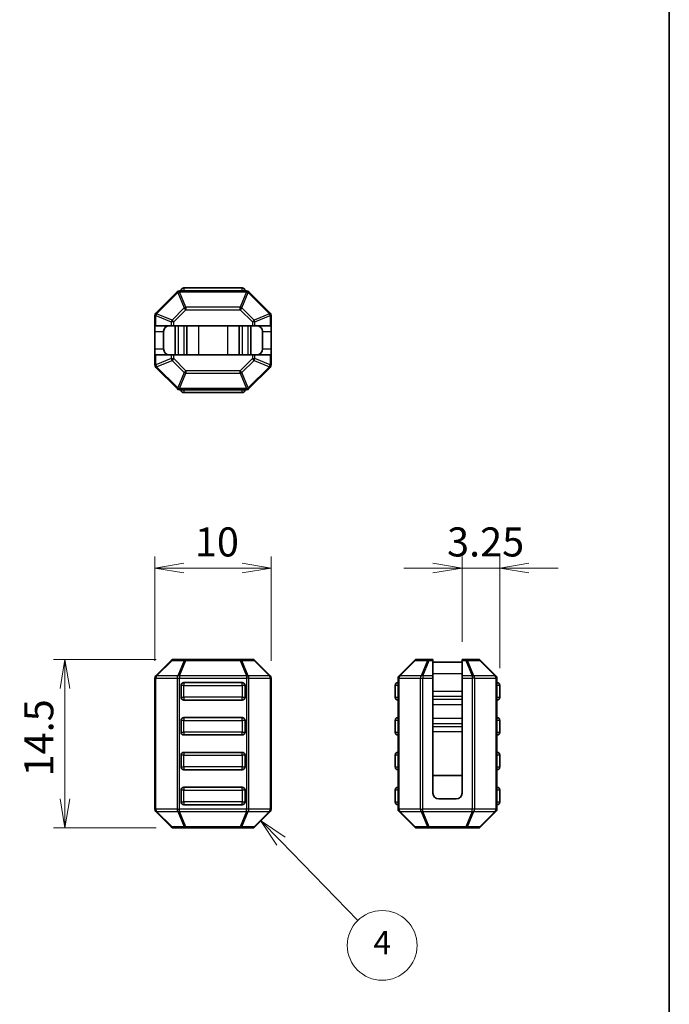
# Model space of a CAD drawing. Units: millimetres. Extents: x 0 to 6112, y 0 to 1124.
# Drawn here: x 6055 to 6110, y 112 to 196 of the extents above; entities that cross this region are included whole.
import ezdxf

# ---------------------------------------------------------------- set-up
doc = ezdxf.new("R2010")
doc.units = ezdxf.units.MM
for name, color, linetype, lineweight in [('Border (ISO)', 7, 'Continuous', 35), ('Dimension (ISO)', 7, 'Continuous', 18), ('Dimension (ISO) @ 1', 7, 'Continuous', 18), ('Visible (ISO)', 7, 'Continuous', 35), ('Visible Narrow (ISO)', 7, 'Continuous', 25)]:
    doc.layers.add(name, color=color, linetype=linetype, lineweight=lineweight)
doc.layers.add('Symbol (TK)', color=100, linetype='Continuous', lineweight=18, true_color=0x00ff3f)
doc.styles.add('Note Text (TK)', font='MS PGothic.ttf')
doc.styles.add('Note Text (TK2)', font='MS PGothic.ttf')
doc.dimstyles.new('Default - Method 1b (TK)', dxfattribs={"dimscale": 2.5, "dimtxt": 2.5, "dimasz": 2.5, "dimexe": 1, "dimexo": 1.5, "dimgap": 1, "dimtad": 1, "dimrnd": 1e-08, "dimdsep": 46, "dimtxsty": 'Note Text (TK)', "dimblk": 'OPEN', "dimcen": 0.09, "dimdle": 5, "dimclrd": 100, "dimclre": 100, "dimclrt": 7, "dimadec": 1, "dimazin": 1, "dimtfac": 1, "dimtmove": 0, "dimatfit": 3, "dimldrblk": 'OPEN', "dimfxl": 0, "dimtolj": 1, "dimlwd": -1, "dimlwe": -1, "dimarcsym": 0})

# ---------------------------------------------------------------- blocks, each defined once
blk = doc.blocks.new('図面枠 tk図枠')
at = {"layer": 'Border (ISO)'}
blk.add_line((405.5, 289), (405.5, 8), dxfattribs=at)
blk = doc.blocks.new('_Open')
at = {"color": 0, "linetype": 'ByBlock', "lineweight": -2}
for p, q in [((-1, 0.167), (0, 0)), ((-1, -0.167), (0, 0)), ((0, 0), (-1, 0))]:
    blk.add_line(p, q, dxfattribs=at)
blk = doc.blocks.new('*D193')
at = {"layer": 'Defpoints', "color": 0, "transparency": 16777216}
for p in [(6067.916, 141.386), (6058.565, 126.886), (6067.916, 126.886)]:
    blk.add_point(p, dxfattribs=at)
at = {"layer": 'Dimension (ISO)', "color": 100, "transparency": 16777216}
for p, q in [((6066.416, 141.386), (6057.565, 141.386)), ((6058.565, 138.886), (6058.565, 129.386)), ((6066.416, 126.886), (6057.565, 126.886))]:
    blk.add_line(p, q, dxfattribs=at)
at = {"layer": 'Dimension (ISO)', "color": 100, "transparency": 16777216, "xscale": 2.5, "yscale": 2.5, "zscale": 2.5}
for p, rotation in [((6058.565, 141.386), 90), ((6058.565, 126.886), 270)]:
    blk.add_blockref('_Open', p, dxfattribs=dict(at, rotation=rotation))
at = {"layer": 'Dimension (ISO)', "color": 7, "transparency": 16777216, "insert": (6056.315, 131.323), "char_height": 2.5, "attachment_point": 4, "rotation": 90, "style": 'Note Text (TK)'}
blk.add_mtext('\\A1;14.5', dxfattribs=at)
blk = doc.blocks.new('*D195')
at = {"layer": 'Defpoints', "color": 0, "transparency": 16777216}
for p in [(6076.291, 149.229), (6066.291, 139.762), (6076.291, 139.762)]:
    blk.add_point(p, dxfattribs=at)
at = {"layer": 'Dimension (ISO)', "color": 100, "transparency": 16777216}
for p, q in [((6066.291, 141.262), (6066.291, 150.229)), ((6076.291, 141.262), (6076.291, 150.229)), ((6068.791, 149.229), (6073.791, 149.229))]:
    blk.add_line(p, q, dxfattribs=at)
at = {"layer": 'Dimension (ISO)', "color": 100, "transparency": 16777216, "xscale": 2.5, "yscale": 2.5, "zscale": 2.5, "rotation": 180}
blk.add_blockref('_Open', (6066.291, 149.229), dxfattribs=at)
at = {"layer": 'Dimension (ISO)', "color": 100, "transparency": 16777216, "xscale": 2.5, "yscale": 2.5, "zscale": 2.5}
blk.add_blockref('_Open', (6076.291, 149.229), dxfattribs=at)
at = {"layer": 'Dimension (ISO)', "color": 7, "transparency": 16777216, "insert": (6069.729, 151.479), "char_height": 2.5, "attachment_point": 4, "style": 'Note Text (TK)'}
blk.add_mtext('\\A1;10', dxfattribs=at)
blk = doc.blocks.new('*D196')
at = {"layer": 'Defpoints', "color": 0, "transparency": 16777216}
for p in [(6092.689, 149.229), (6092.689, 141.386), (6095.939, 139.136)]:
    blk.add_point(p, dxfattribs=at)
at = {"layer": 'Dimension (ISO)', "color": 100, "transparency": 16777216}
for p, q in [((6092.689, 142.886), (6092.689, 150.229)), ((6095.939, 140.636), (6095.939, 150.229)), ((6090.189, 149.229), (6087.689, 149.229)), ((6095.939, 149.229), (6092.689, 149.229)), ((6098.439, 149.229), (6100.939, 149.229))]:
    blk.add_line(p, q, dxfattribs=at)
at = {"layer": 'Dimension (ISO)', "color": 100, "transparency": 16777216, "xscale": 2.5, "yscale": 2.5, "zscale": 2.5}
blk.add_blockref('_Open', (6092.689, 149.229), dxfattribs=at)
at = {"layer": 'Dimension (ISO)', "color": 100, "transparency": 16777216, "xscale": 2.5, "yscale": 2.5, "zscale": 2.5, "rotation": 180}
blk.add_blockref('_Open', (6095.939, 149.229), dxfattribs=at)
at = {"layer": 'Dimension (ISO)', "color": 7, "transparency": 16777216, "insert": (6091.403, 151.479), "char_height": 2.5, "attachment_point": 4, "style": 'Note Text (TK)'}
blk.add_mtext('\\A1;3.25', dxfattribs=at)
blk = doc.blocks.new('バルーン3')
at = {"layer": 'Symbol (TK)', "color": 100, "true_color": 0x00ff40}
for p, q in [((372.121, 133.742), (370.378, 135.534)), ((372.479, 134.091), (370.378, 135.534)), ((370.378, 135.534), (371.762, 133.393)), ((372.121, 133.742), (378.744, 126.931))]:
    blk.add_line(p, q, dxfattribs=at)
at = {"layer": 'Symbol (TK)'}
blk.add_circle((380.827, 124.788), 3, dxfattribs=at)
at = {"layer": 'Symbol (TK)', "color": 7, "insert": (380.827, 124.771), "char_height": 2, "attachment_point": 5, "style": 'Note Text (TK2)'}
blk.add_mtext('4', dxfattribs=at)

msp = doc.modelspace()

# ---------------------------------------------------------------- linework, layer by layer
at = {"layer": 'Visible (ISO)'}
for p, q in [((6068.204, 172.984), (6066.379, 171.16)), ((6074.167, 173.072), (6068.416, 173.072)), ((6073.791, 173.322), (6068.791, 173.322)), ((6076.204, 171.16), (6074.379, 172.984)), ((6066.291, 170.948), (6066.291, 170.072)), ((6076.291, 170.072), (6076.291, 170.948)), ((6066.291, 169.572), (6066.291, 170.072)), ((6066.379, 170.072), (6066.291, 170.072)), ((6066.291, 169.572), (6066.291, 168.072)), ((6066.379, 170.072), (6067.704, 170.072)), ((6067.041, 169.572), (6067.041, 168.072)), ((6067.916, 170.072), (6067.704, 170.072)), ((6074.667, 170.072), (6067.916, 170.072)), ((6068.041, 170.072), (6068.041, 167.572)), ((6069.041, 170.072), (6069.041, 167.572)), ((6073.541, 170.072), (6073.541, 167.572)), ((6074.541, 170.072), (6074.541, 167.572)), ((6074.879, 170.072), (6074.667, 170.072)), ((6074.879, 170.072), (6076.204, 170.072)), ((6075.541, 169.572), (6075.541, 168.072)), ((6076.291, 170.072), (6076.204, 170.072)), ((6076.291, 170.072), (6076.291, 169.572)), ((6076.291, 169.572), (6076.291, 168.072)), ((6066.291, 167.572), (6066.291, 168.072)), ((6076.291, 168.072), (6076.291, 167.572)), ((6066.291, 167.572), (6066.379, 167.572)), ((6066.291, 167.572), (6066.291, 166.696)), ((6067.704, 167.572), (6066.379, 167.572)), ((6067.704, 167.572), (6067.916, 167.572)), ((6074.667, 167.572), (6067.916, 167.572)), ((6074.667, 167.572), (6074.879, 167.572)), ((6076.204, 167.572), (6074.879, 167.572)), ((6076.204, 167.572), (6076.291, 167.572)), ((6076.291, 166.696), (6076.291, 167.572)), ((6066.379, 166.484), (6068.204, 164.66)), ((6074.379, 164.66), (6076.204, 166.484)), ((6068.416, 164.572), (6074.167, 164.572)), ((6068.791, 164.322), (6073.791, 164.322)), ((6067.704, 141.298), (6066.379, 139.974)), ((6068.964, 141.386), (6067.916, 141.386)), ((6073.619, 141.386), (6068.964, 141.386)), ((6074.667, 141.386), (6073.619, 141.386)), ((6076.204, 139.974), (6074.879, 141.298)), ((6088.602, 141.298), (6087.277, 139.974)), ((6089.862, 141.386), (6088.814, 141.386)), ((6090.189, 141.386), (6089.862, 141.386)), ((6090.189, 141.386), (6090.189, 141.298)), ((6090.189, 139.974), (6090.189, 141.298)), ((6092.689, 141.136), (6090.189, 141.136)), ((6092.689, 141.298), (6092.689, 141.386)), ((6093.017, 141.386), (6092.689, 141.386)), ((6092.689, 141.298), (6092.689, 139.974)), ((6094.065, 141.386), (6093.017, 141.386)), ((6095.602, 139.974), (6094.277, 141.298)), ((6066.291, 139.762), (6066.291, 128.51)), ((6076.291, 128.51), (6076.291, 139.762)), ((6087.189, 139.762), (6087.189, 128.51)), ((6090.189, 139.974), (6090.189, 139.762)), ((6090.189, 129.886), (6090.189, 139.762)), ((6092.689, 139.762), (6092.689, 139.974)), ((6092.689, 129.886), (6092.689, 139.762)), ((6095.689, 128.51), (6095.689, 139.762)), ((6068.541, 138.136), (6068.541, 139.136)), ((6068.791, 139.386), (6073.791, 139.386)), ((6074.041, 139.136), (6074.041, 138.136)), ((6086.939, 139.136), (6086.939, 138.136)), ((6095.939, 138.136), (6095.939, 139.136)), ((6073.791, 137.886), (6068.791, 137.886)), ((6068.791, 136.386), (6073.791, 136.386)), ((6068.541, 135.136), (6068.541, 136.136)), ((6074.041, 136.136), (6074.041, 135.136)), ((6086.939, 136.136), (6086.939, 135.136)), ((6095.939, 135.136), (6095.939, 136.136)), ((6073.791, 134.886), (6068.791, 134.886)), ((6068.541, 132.136), (6068.541, 133.136)), ((6068.791, 133.386), (6073.791, 133.386)), ((6074.041, 133.136), (6074.041, 132.136)), ((6086.939, 133.136), (6086.939, 132.136)), ((6095.939, 132.136), (6095.939, 133.136)), ((6073.791, 131.886), (6068.791, 131.886)), ((6092.689, 131.386), (6090.189, 131.386)), ((6068.791, 130.386), (6073.791, 130.386)), ((6068.541, 129.136), (6068.541, 130.136)), ((6074.041, 130.136), (6074.041, 129.136)), ((6086.939, 130.136), (6086.939, 129.136)), ((6095.939, 129.136), (6095.939, 130.136)), ((6073.791, 128.886), (6068.791, 128.886)), ((6092.189, 129.386), (6090.689, 129.386)), ((6066.379, 128.298), (6067.704, 126.974)), ((6074.879, 126.974), (6076.204, 128.298)), ((6087.277, 128.298), (6088.602, 126.974)), ((6094.277, 126.974), (6095.602, 128.298)), ((6067.916, 126.886), (6068.964, 126.886)), ((6068.964, 126.886), (6073.619, 126.886)), ((6073.619, 126.886), (6074.667, 126.886)), ((6088.814, 126.886), (6089.862, 126.886)), ((6089.862, 126.886), (6093.017, 126.886)), ((6093.017, 126.886), (6094.065, 126.886))]:
    msp.add_line(p, q, dxfattribs=at)
for centre, radius, start, end in [((6068.416, 172.772), 0.3, 90, 135), ((6068.791, 173.072), 0.25, 90, 180), ((6073.791, 173.072), 0.25, 0, 90), ((6074.167, 172.772), 0.3, 45, 90), ((6066.591, 170.948), 0.3, 135, 180), ((6075.991, 170.948), 0.3, 0, 45), ((6067.541, 169.572), 0.5, 90, 180), ((6075.041, 169.572), 0.5, 0, 90), ((6067.541, 168.072), 0.5, 180, 270), ((6075.041, 168.072), 0.5, 270, 0), ((6066.591, 166.696), 0.3, 180, 225), ((6075.991, 166.696), 0.3, 315, 0), ((6068.416, 164.872), 0.3, 225, 270), ((6068.791, 164.572), 0.25, 180, 270), ((6073.791, 164.572), 0.25, 270, 0), ((6074.167, 164.872), 0.3, 270, 315), ((6067.916, 141.086), 0.3, 90, 135), ((6074.667, 141.086), 0.3, 45, 90), ((6088.814, 141.086), 0.3, 90, 135), ((6094.065, 141.086), 0.3, 45, 90), ((6066.591, 139.762), 0.3, 135, 180), ((6075.991, 139.762), 0.3, 0, 45), ((6087.489, 139.762), 0.3, 135, 180), ((6095.389, 139.762), 0.3, 0, 45), ((6068.791, 139.136), 0.25, 90, 180), ((6073.791, 139.136), 0.25, 0, 90), ((6087.189, 139.136), 0.25, 90, 180), ((6095.689, 139.136), 0.25, 0, 90), ((6068.791, 138.136), 0.25, 180, 270), ((6073.791, 138.136), 0.25, 270, 0), ((6087.189, 138.136), 0.25, 180, 270), ((6095.689, 138.136), 0.25, 270, 0), ((6068.791, 136.136), 0.25, 90, 180), ((6073.791, 136.136), 0.25, 0, 90), ((6087.189, 136.136), 0.25, 90, 180), ((6095.689, 136.136), 0.25, 0, 90), ((6068.791, 135.136), 0.25, 180, 270), ((6073.791, 135.136), 0.25, 270, 0), ((6087.189, 135.136), 0.25, 180, 270), ((6095.689, 135.136), 0.25, 270, 0), ((6068.791, 133.136), 0.25, 90, 180), ((6073.791, 133.136), 0.25, 0, 90), ((6087.189, 133.136), 0.25, 90, 180), ((6095.689, 133.136), 0.25, 0, 90), ((6068.791, 132.136), 0.25, 180, 270), ((6073.791, 132.136), 0.25, 270, 0), ((6087.189, 132.136), 0.25, 180, 270), ((6095.689, 132.136), 0.25, 270, 0), ((6068.791, 130.136), 0.25, 90, 180), ((6073.791, 130.136), 0.25, 0, 90), ((6087.189, 130.136), 0.25, 90, 180), ((6095.689, 130.136), 0.25, 0, 90), ((6090.689, 129.886), 0.5, 180, 270), ((6092.189, 129.886), 0.5, 270, 0), ((6068.791, 129.136), 0.25, 180, 270), ((6073.791, 129.136), 0.25, 270, 0), ((6087.189, 129.136), 0.25, 180, 270), ((6095.689, 129.136), 0.25, 270, 0), ((6066.591, 128.51), 0.3, 180, 225), ((6075.991, 128.51), 0.3, 315, 0), ((6087.489, 128.51), 0.3, 180, 225), ((6095.389, 128.51), 0.3, 315, 0), ((6067.916, 127.186), 0.3, 225, 270), ((6074.667, 127.186), 0.3, 270, 315), ((6088.814, 127.186), 0.3, 225, 270), ((6094.065, 127.186), 0.3, 270, 315)]:
    msp.add_arc(centre, radius, start, end, dxfattribs=at)
at = {"layer": 'Visible Narrow (ISO)'}
for p, q in [((6066.441, 171.098), (6068.266, 172.922)), ((6068.204, 172.984), (6068.266, 172.922)), ((6068.266, 172.922), (6068.814, 171.598)), ((6068.416, 172.984), (6068.416, 173.072)), ((6068.964, 171.66), (6068.416, 172.984)), ((6068.416, 172.984), (6074.167, 172.984)), ((6068.791, 173.322), (6068.791, 173.072)), ((6074.167, 172.984), (6073.619, 171.66)), ((6073.769, 171.598), (6074.317, 172.922)), ((6073.791, 173.072), (6073.791, 173.322)), ((6074.167, 172.984), (6074.167, 173.072)), ((6074.379, 172.984), (6074.317, 172.922)), ((6074.317, 172.922), (6076.141, 171.098)), ((6066.379, 171.16), (6066.441, 171.098)), ((6067.766, 170.549), (6066.441, 171.098)), ((6068.814, 171.598), (6067.766, 170.549)), ((6067.916, 170.399), (6068.964, 171.448)), ((6068.964, 171.448), (6068.814, 171.598)), ((6068.964, 171.66), (6068.964, 171.448)), ((6073.619, 171.66), (6068.964, 171.66)), ((6068.964, 171.448), (6073.619, 171.448)), ((6073.619, 171.448), (6073.619, 171.66)), ((6073.769, 171.598), (6073.619, 171.448)), ((6073.619, 171.448), (6074.667, 170.399)), ((6074.817, 170.549), (6073.769, 171.598)), ((6076.141, 171.098), (6074.817, 170.549)), ((6076.204, 171.16), (6076.141, 171.098)), ((6066.379, 170.948), (6066.291, 170.948)), ((6066.379, 170.072), (6066.379, 170.948)), ((6066.379, 170.948), (6067.704, 170.399)), ((6067.916, 170.399), (6067.704, 170.399)), ((6067.704, 170.399), (6067.704, 170.072)), ((6067.766, 170.549), (6067.916, 170.399)), ((6067.916, 170.072), (6067.916, 170.399)), ((6074.667, 170.399), (6074.817, 170.549)), ((6074.879, 170.399), (6074.667, 170.399)), ((6074.667, 170.399), (6074.667, 170.072)), ((6074.879, 170.399), (6076.204, 170.948)), ((6074.879, 170.072), (6074.879, 170.399)), ((6076.204, 170.948), (6076.291, 170.948)), ((6076.204, 170.948), (6076.204, 170.072)), ((6066.291, 169.572), (6067.041, 169.572)), ((6068.297, 170.072), (6068.297, 167.572)), ((6068.786, 170.072), (6068.786, 167.572)), ((6070.041, 170.072), (6070.041, 167.572)), ((6072.541, 170.072), (6072.541, 167.572)), ((6073.797, 170.072), (6073.797, 167.572)), ((6074.286, 170.072), (6074.286, 167.572)), ((6075.541, 169.572), (6076.291, 169.572)), ((6066.291, 168.072), (6067.041, 168.072)), ((6075.541, 168.072), (6076.291, 168.072)), ((6066.379, 166.696), (6066.379, 167.572)), ((6067.704, 167.245), (6066.379, 166.696)), ((6066.441, 166.546), (6067.766, 167.095)), ((6067.704, 167.572), (6067.704, 167.245)), ((6067.704, 167.245), (6067.916, 167.245)), ((6067.916, 167.245), (6067.766, 167.095)), ((6067.766, 167.095), (6068.814, 166.046)), ((6067.916, 167.245), (6067.916, 167.572)), ((6068.964, 166.196), (6067.916, 167.245)), ((6074.667, 167.245), (6073.619, 166.196)), ((6073.769, 166.046), (6074.817, 167.095)), ((6074.667, 167.572), (6074.667, 167.245)), ((6074.667, 167.245), (6074.879, 167.245)), ((6074.817, 167.095), (6074.667, 167.245)), ((6074.817, 167.095), (6076.141, 166.546)), ((6074.879, 167.245), (6074.879, 167.572)), ((6076.204, 166.696), (6074.879, 167.245)), ((6076.204, 167.572), (6076.204, 166.696)), ((6066.379, 166.696), (6066.291, 166.696)), ((6066.379, 166.484), (6066.441, 166.546)), ((6068.266, 164.722), (6066.441, 166.546)), ((6068.814, 166.046), (6068.266, 164.722)), ((6068.416, 164.66), (6068.964, 165.984)), ((6068.814, 166.046), (6068.964, 166.196)), ((6068.964, 166.196), (6068.964, 165.984)), ((6073.619, 166.196), (6068.964, 166.196)), ((6068.964, 165.984), (6073.619, 165.984)), ((6073.619, 166.196), (6073.769, 166.046)), ((6073.619, 165.984), (6073.619, 166.196)), ((6073.619, 165.984), (6074.167, 164.66)), ((6074.317, 164.722), (6073.769, 166.046)), ((6076.141, 166.546), (6074.317, 164.722)), ((6076.204, 166.484), (6076.141, 166.546)), ((6076.204, 166.696), (6076.291, 166.696)), ((6068.204, 164.66), (6068.266, 164.722)), ((6068.416, 164.66), (6068.416, 164.572)), ((6074.167, 164.66), (6068.416, 164.66)), ((6068.791, 164.572), (6068.791, 164.322)), ((6073.791, 164.322), (6073.791, 164.572)), ((6074.167, 164.66), (6074.167, 164.572)), ((6074.379, 164.66), (6074.317, 164.722)), ((6066.441, 139.974), (6067.766, 141.298)), ((6067.766, 141.298), (6068.814, 141.298)), ((6068.814, 141.298), (6068.266, 139.974)), ((6068.416, 139.974), (6068.964, 141.298)), ((6068.964, 141.386), (6068.964, 141.298)), ((6068.964, 141.298), (6073.619, 141.298)), ((6073.619, 141.298), (6073.619, 141.386)), ((6073.619, 141.298), (6074.167, 139.974)), ((6073.769, 141.298), (6074.817, 141.298)), ((6074.317, 139.974), (6073.769, 141.298)), ((6074.817, 141.298), (6076.141, 139.974)), ((6087.339, 139.974), (6088.664, 141.298)), ((6088.664, 141.298), (6089.712, 141.298)), ((6089.712, 141.298), (6089.164, 139.974)), ((6089.314, 139.974), (6089.862, 141.298)), ((6089.862, 141.386), (6089.862, 141.298)), ((6089.862, 141.298), (6090.189, 141.298)), ((6092.689, 141.298), (6093.017, 141.298)), ((6093.017, 141.298), (6093.017, 141.386)), ((6093.017, 141.298), (6093.565, 139.974)), ((6093.715, 139.974), (6093.167, 141.298)), ((6093.167, 141.298), (6094.215, 141.298)), ((6094.215, 141.298), (6095.539, 139.974)), ((6066.379, 139.762), (6066.291, 139.762)), ((6066.379, 128.51), (6066.379, 139.762)), ((6066.379, 139.762), (6068.204, 139.762)), ((6068.266, 139.974), (6066.441, 139.974)), ((6068.204, 139.762), (6068.416, 139.762)), ((6068.204, 139.762), (6068.204, 128.51)), ((6068.416, 139.974), (6068.416, 139.762)), ((6074.167, 139.974), (6068.416, 139.974)), ((6068.416, 139.762), (6074.167, 139.762)), ((6068.416, 128.51), (6068.416, 139.762)), ((6074.167, 139.974), (6074.167, 139.762)), ((6074.379, 139.762), (6074.167, 139.762)), ((6074.167, 139.762), (6074.167, 128.51)), ((6076.141, 139.974), (6074.317, 139.974)), ((6074.379, 128.51), (6074.379, 139.762)), ((6074.379, 139.762), (6076.204, 139.762)), ((6076.204, 139.762), (6076.291, 139.762)), ((6076.204, 139.762), (6076.204, 128.51)), ((6087.277, 139.762), (6087.189, 139.762)), ((6087.277, 128.51), (6087.277, 139.762)), ((6087.277, 139.762), (6089.102, 139.762)), ((6089.164, 139.974), (6087.339, 139.974)), ((6089.102, 139.762), (6089.314, 139.762)), ((6089.102, 139.762), (6089.102, 128.51)), ((6089.314, 139.974), (6089.314, 139.762)), ((6090.189, 139.974), (6089.314, 139.974)), ((6089.314, 128.51), (6089.314, 139.762)), ((6089.314, 139.762), (6090.189, 139.762)), ((6092.689, 140.136), (6090.189, 140.136)), ((6093.565, 139.974), (6092.689, 139.974)), ((6092.689, 139.762), (6093.565, 139.762)), ((6093.565, 139.974), (6093.565, 139.762)), ((6093.777, 139.762), (6093.565, 139.762)), ((6093.565, 139.762), (6093.565, 128.51)), ((6095.539, 139.974), (6093.715, 139.974)), ((6093.777, 139.762), (6095.602, 139.762)), ((6093.777, 128.51), (6093.777, 139.762)), ((6095.602, 139.762), (6095.689, 139.762)), ((6095.602, 139.762), (6095.602, 128.51)), ((6068.791, 139.136), (6068.541, 139.136)), ((6068.791, 139.386), (6068.791, 139.136)), ((6068.791, 139.136), (6073.791, 139.136)), ((6068.791, 138.136), (6068.791, 139.136)), ((6073.791, 139.136), (6073.791, 139.386)), ((6074.041, 139.136), (6073.791, 139.136)), ((6073.791, 139.136), (6073.791, 138.136)), ((6087.189, 139.136), (6086.939, 139.136)), ((6095.939, 139.136), (6095.689, 139.136)), ((6068.541, 138.136), (6068.791, 138.136)), ((6073.791, 138.136), (6068.791, 138.136)), ((6068.791, 138.136), (6068.791, 137.886)), ((6073.791, 138.136), (6074.041, 138.136)), ((6073.791, 137.886), (6073.791, 138.136)), ((6086.939, 138.136), (6087.189, 138.136)), ((6092.689, 138.631), (6090.189, 138.631)), ((6092.689, 138.195), (6090.189, 138.195)), ((6095.689, 138.136), (6095.939, 138.136)), ((6092.689, 137.921), (6090.189, 137.921)), ((6092.689, 137.485), (6090.189, 137.485)), ((6068.791, 136.386), (6068.791, 136.136)), ((6073.791, 136.136), (6073.791, 136.386)), ((6068.791, 136.136), (6068.541, 136.136)), ((6068.791, 136.136), (6073.791, 136.136)), ((6068.791, 135.136), (6068.791, 136.136)), ((6074.041, 136.136), (6073.791, 136.136)), ((6073.791, 136.136), (6073.791, 135.136)), ((6087.189, 136.136), (6086.939, 136.136)), ((6092.689, 136.287), (6090.189, 136.287)), ((6092.689, 135.851), (6090.189, 135.851)), ((6092.689, 135.577), (6090.189, 135.577)), ((6095.939, 136.136), (6095.689, 136.136)), ((6068.541, 135.136), (6068.791, 135.136)), ((6068.791, 135.136), (6068.791, 134.886)), ((6073.791, 135.136), (6068.791, 135.136)), ((6073.791, 134.886), (6073.791, 135.136)), ((6073.791, 135.136), (6074.041, 135.136)), ((6086.939, 135.136), (6087.189, 135.136)), ((6092.689, 135.141), (6090.189, 135.141)), ((6095.689, 135.136), (6095.939, 135.136)), ((6068.791, 133.136), (6068.541, 133.136)), ((6068.791, 133.386), (6068.791, 133.136)), ((6068.791, 133.136), (6073.791, 133.136)), ((6068.791, 132.136), (6068.791, 133.136)), ((6073.791, 133.136), (6073.791, 133.386)), ((6074.041, 133.136), (6073.791, 133.136)), ((6073.791, 133.136), (6073.791, 132.136)), ((6087.189, 133.136), (6086.939, 133.136)), ((6095.939, 133.136), (6095.689, 133.136)), ((6068.541, 132.136), (6068.791, 132.136)), ((6068.791, 132.136), (6068.791, 131.886)), ((6073.791, 132.136), (6068.791, 132.136)), ((6073.791, 132.136), (6074.041, 132.136)), ((6073.791, 131.886), (6073.791, 132.136)), ((6086.939, 132.136), (6087.189, 132.136)), ((6095.689, 132.136), (6095.939, 132.136)), ((6068.791, 130.386), (6068.791, 130.136)), ((6073.791, 130.136), (6073.791, 130.386)), ((6068.791, 130.136), (6068.541, 130.136)), ((6068.791, 130.136), (6073.791, 130.136)), ((6068.791, 129.136), (6068.791, 130.136)), ((6074.041, 130.136), (6073.791, 130.136)), ((6073.791, 130.136), (6073.791, 129.136)), ((6087.189, 130.136), (6086.939, 130.136)), ((6095.939, 130.136), (6095.689, 130.136)), ((6068.541, 129.136), (6068.791, 129.136)), ((6068.791, 129.136), (6068.791, 128.886)), ((6073.791, 129.136), (6068.791, 129.136)), ((6073.791, 128.886), (6073.791, 129.136)), ((6073.791, 129.136), (6074.041, 129.136)), ((6086.939, 129.136), (6087.189, 129.136)), ((6095.689, 129.136), (6095.939, 129.136)), ((6066.379, 128.51), (6066.291, 128.51)), ((6068.204, 128.51), (6066.379, 128.51)), ((6066.441, 128.298), (6068.266, 128.298)), ((6067.766, 126.974), (6066.441, 128.298)), ((6068.204, 128.51), (6068.416, 128.51)), ((6068.266, 128.298), (6068.814, 126.974)), ((6068.416, 128.298), (6068.416, 128.51)), ((6074.167, 128.51), (6068.416, 128.51)), ((6068.964, 126.974), (6068.416, 128.298)), ((6068.416, 128.298), (6074.167, 128.298)), ((6074.167, 128.298), (6073.619, 126.974)), ((6073.769, 126.974), (6074.317, 128.298)), ((6074.379, 128.51), (6074.167, 128.51)), ((6074.167, 128.298), (6074.167, 128.51)), ((6074.317, 128.298), (6076.141, 128.298)), ((6076.204, 128.51), (6074.379, 128.51)), ((6076.141, 128.298), (6074.817, 126.974)), ((6076.204, 128.51), (6076.291, 128.51)), ((6087.277, 128.51), (6087.189, 128.51)), ((6089.102, 128.51), (6087.277, 128.51)), ((6088.664, 126.974), (6087.339, 128.298)), ((6087.339, 128.298), (6089.164, 128.298)), ((6089.102, 128.51), (6089.314, 128.51)), ((6089.164, 128.298), (6089.712, 126.974)), ((6089.314, 128.298), (6089.314, 128.51)), ((6093.565, 128.51), (6089.314, 128.51)), ((6089.862, 126.974), (6089.314, 128.298)), ((6089.314, 128.298), (6093.565, 128.298)), ((6093.565, 128.298), (6093.017, 126.974)), ((6093.167, 126.974), (6093.715, 128.298)), ((6093.777, 128.51), (6093.565, 128.51)), ((6093.565, 128.298), (6093.565, 128.51)), ((6093.715, 128.298), (6095.539, 128.298)), ((6095.602, 128.51), (6093.777, 128.51)), ((6095.539, 128.298), (6094.215, 126.974)), ((6095.602, 128.51), (6095.689, 128.51)), ((6068.814, 126.974), (6067.766, 126.974)), ((6068.964, 126.974), (6068.964, 126.886)), ((6073.619, 126.974), (6068.964, 126.974)), ((6073.619, 126.886), (6073.619, 126.974)), ((6074.817, 126.974), (6073.769, 126.974)), ((6089.712, 126.974), (6088.664, 126.974)), ((6089.862, 126.974), (6089.862, 126.886)), ((6093.017, 126.974), (6089.862, 126.974)), ((6093.017, 126.886), (6093.017, 126.974)), ((6094.215, 126.974), (6093.167, 126.974))]:
    msp.add_line(p, q, dxfattribs=at)
for centre, major_axis, ratio, start_param, end_param in [((6068.416, 172.772), (0.277, 0.115), 0.678598, 1.296782, 1.844811), ((6074.167, 172.772), (-0.277, 0.115), 0.678598, 4.438375, 4.986403), ((6066.591, 170.948), (-0.115, -0.277), 0.678598, 4.438375, 4.986403), ((6068.964, 171.448), (-0.277, -0.115), 0.678598, 4.438375, 4.986403), ((6073.619, 171.448), (-0.277, 0.115), 0.678598, 4.438375, 4.986403), ((6075.991, 170.948), (0.115, -0.277), 0.678598, 1.296782, 1.844811), ((6067.916, 170.399), (-0.115, -0.277), 0.678598, 4.438375, 4.986403), ((6074.667, 170.399), (-0.115, 0.277), 0.678598, 4.438375, 4.986403), ((6067.916, 167.245), (0.115, -0.277), 0.678598, 4.438375, 4.986403), ((6074.667, 167.245), (0.115, 0.277), 0.678598, 4.438375, 4.986403), ((6066.591, 166.696), (-0.115, 0.277), 0.678598, 1.296782, 1.844811), ((6068.964, 166.196), (0.277, -0.115), 0.678598, 4.438375, 4.986403), ((6073.619, 166.196), (0.277, 0.115), 0.678598, 4.438375, 4.986403), ((6075.991, 166.696), (0.115, 0.277), 0.678598, 4.438375, 4.986403), ((6068.416, 164.872), (0.277, -0.115), 0.678598, 4.438375, 4.986403), ((6074.167, 164.872), (-0.277, -0.115), 0.678598, 1.296782, 1.844811), ((6067.916, 141.086), (-0.212, 0.212), 0.281085, 5.735157, 6.283185), ((6067.916, 141.086), (0, 0.3), 0.707107, 0, 0.785398), ((6068.964, 141.086), (0, 0.3), 0.707107, 0, 0.785398), ((6068.964, 141.086), (0.277, -0.115), 0.678598, 1.844811, 2.392839), ((6073.619, 141.086), (0, 0.3), 0.707107, 5.497787, 6.283185), ((6073.619, 141.086), (0.277, 0.115), 0.678598, 0.748754, 1.296782), ((6074.667, 141.086), (0, 0.3), 0.707107, 5.497787, 6.283185), ((6074.667, 141.086), (0.212, 0.212), 0.281085, 0, 0.548028), ((6088.814, 141.086), (-0.212, 0.212), 0.281085, 5.735157, 6.283185), ((6088.814, 141.086), (0, 0.3), 0.707107, 0, 0.785398), ((6089.862, 141.086), (0, 0.3), 0.707107, 0, 0.785398), ((6089.862, 141.086), (0.277, -0.115), 0.678598, 1.844811, 2.392839), ((6093.017, 141.086), (0, 0.3), 0.707107, 5.497787, 6.283185), ((6093.017, 141.086), (0.277, 0.115), 0.678598, 0.748754, 1.296782), ((6094.065, 141.086), (0, 0.3), 0.707107, 5.497787, 6.283185), ((6094.065, 141.086), (0.212, 0.212), 0.281085, 0, 0.548028), ((6066.591, 139.762), (-0.212, 0.212), 0.281085, 5.735157, 6.283185), ((6066.591, 139.762), (0, -0.3), 0.707107, 3.926991, 4.712389), ((6068.416, 139.762), (0, -0.3), 0.707107, 3.926991, 4.712389), ((6068.416, 139.762), (0.277, -0.115), 0.678598, 1.844811, 2.392839), ((6074.167, 139.762), (-0.277, -0.115), 0.678598, 3.890346, 4.438375), ((6074.167, 139.762), (0, -0.3), 0.707107, 1.570796, 2.356194), ((6075.991, 139.762), (0.212, 0.212), 0.281085, 0, 0.548028), ((6075.991, 139.762), (0, -0.3), 0.707107, 1.570796, 2.356194), ((6087.489, 139.762), (-0.212, 0.212), 0.281085, 5.735157, 6.283185), ((6087.489, 139.762), (0, -0.3), 0.707107, 3.926991, 4.712389), ((6089.314, 139.762), (0, -0.3), 0.707107, 3.926991, 4.712389), ((6089.314, 139.762), (0.277, -0.115), 0.678598, 1.844811, 2.392839), ((6093.565, 139.762), (-0.277, -0.115), 0.678598, 3.890346, 4.438375), ((6093.565, 139.762), (0, -0.3), 0.707107, 1.570796, 2.356194), ((6095.389, 139.762), (0.212, 0.212), 0.281085, 0, 0.548028), ((6095.389, 139.762), (0, -0.3), 0.707107, 1.570796, 2.356194), ((6066.591, 128.51), (0, 0.3), 0.707107, 1.570796, 2.356194), ((6066.591, 128.51), (-0.212, -0.212), 0.281085, 0, 0.548028), ((6068.416, 128.51), (0, 0.3), 0.707107, 1.570796, 2.356194), ((6068.416, 128.51), (0.277, 0.115), 0.678598, 3.890346, 4.438375), ((6074.167, 128.51), (-0.277, 0.115), 0.678598, 1.844811, 2.392839), ((6074.167, 128.51), (0, 0.3), 0.707107, 3.926991, 4.712389), ((6075.991, 128.51), (0, 0.3), 0.707107, 3.926991, 4.712389), ((6075.991, 128.51), (0.212, -0.212), 0.281085, 5.735157, 6.283185), ((6087.489, 128.51), (0, 0.3), 0.707107, 1.570796, 2.356194), ((6087.489, 128.51), (-0.212, -0.212), 0.281085, 0, 0.548028), ((6089.314, 128.51), (0, 0.3), 0.707107, 1.570796, 2.356194), ((6089.314, 128.51), (0.277, 0.115), 0.678598, 3.890346, 4.438375), ((6093.565, 128.51), (-0.277, 0.115), 0.678598, 1.844811, 2.392839), ((6093.565, 128.51), (0, 0.3), 0.707107, 3.926991, 4.712389), ((6095.389, 128.51), (0, 0.3), 0.707107, 3.926991, 4.712389), ((6095.389, 128.51), (0.212, -0.212), 0.281085, 5.735157, 6.283185), ((6067.916, 127.186), (-0.212, -0.212), 0.281085, 0, 0.548028), ((6067.916, 127.186), (0, -0.3), 0.707107, 5.497787, 6.283185), ((6068.964, 127.186), (0, -0.3), 0.707107, 5.497787, 6.283185), ((6068.964, 127.186), (-0.277, -0.115), 0.678598, 0.748754, 1.296782), ((6073.619, 127.186), (-0.277, 0.115), 0.678598, 1.844811, 2.392839), ((6073.619, 127.186), (0, -0.3), 0.707107, 0, 0.785398), ((6074.667, 127.186), (0, -0.3), 0.707107, 0, 0.785398), ((6074.667, 127.186), (0.212, -0.212), 0.281085, 5.735157, 6.283185), ((6088.814, 127.186), (-0.212, -0.212), 0.281085, 0, 0.548028), ((6088.814, 127.186), (0, -0.3), 0.707107, 5.497787, 6.283185), ((6089.862, 127.186), (-0.277, -0.115), 0.678598, 0.748754, 1.296782), ((6089.862, 127.186), (0, -0.3), 0.707107, 5.497787, 6.283185), ((6093.017, 127.186), (-0.277, 0.115), 0.678598, 1.844811, 2.392839), ((6093.017, 127.186), (0, -0.3), 0.707107, 0, 0.785398), ((6094.065, 127.186), (0, -0.3), 0.707107, 0, 0.785398), ((6094.065, 127.186), (0.212, -0.212), 0.281085, 5.735157, 6.283185)]:
    msp.add_ellipse(centre, major_axis=major_axis, ratio=ratio, start_param=start_param, end_param=end_param, dxfattribs=at)

# ---------------------------------------------------------------- block references
msp.add_blockref('図面枠 tk図枠', (5705, -8))
at = {"layer": 'Symbol (TK)'}
msp.add_blockref('バルーン3', (5705, -8), dxfattribs=at)

# ---------------------------------------------------------------- dimensions: what is measured, and where the dimension line sits
at = {"layer": 'Dimension (ISO) @ 1', "color": 100, "true_color": 0x00ff3f}
for base, p1, p2, angle, override, picture, middle in [((6076.291, 149.229), (6066.291, 139.762), (6076.291, 139.762), 180, {"dimscale": 1, "dimgap": 1, "dimdec": 2, "dimtol": 0, "dimlim": 0, "dimtp": 0, "dimtm": 0, "dimtdec": 2, "dimtix": 0, "dimtofl": 0, "dimtmove": 0, "dimatfit": 1}, '*D195', (6071.291, 149.229)), ((6092.689, 149.229), (6095.939, 139.136), (6092.689, 141.386), 180, {"dimscale": 1, "dimgap": 1, "dimdec": 2, "dimtol": 0, "dimlim": 0, "dimtp": 0, "dimtm": 0, "dimtdec": 2, "dimtix": 0, "dimtofl": 1, "dimtmove": 0, "dimatfit": 1}, '*D196', (6094.314, 149.229)), ((6058.565, 126.886), (6067.916, 141.386), (6067.916, 126.886), 90, {"dimscale": 1, "dimgap": 1, "dimdec": 2, "dimtol": 0, "dimlim": 0, "dimtp": 0, "dimtm": 0, "dimtdec": 2, "dimtix": 0, "dimtofl": 0, "dimtmove": 0, "dimatfit": 1}, '*D193', (6058.565, 134.136))]:
    dim = msp.add_linear_dim(base=base, p1=p1, p2=p2, angle=angle, dimstyle='Default - Method 1b (TK)', override=override, dxfattribs=at)
    dim.commit()
    dim.dimension.update_dxf_attribs({"geometry": picture, "text_midpoint": middle, "dimtype": 128})

doc.saveas('drawing.dxf')
